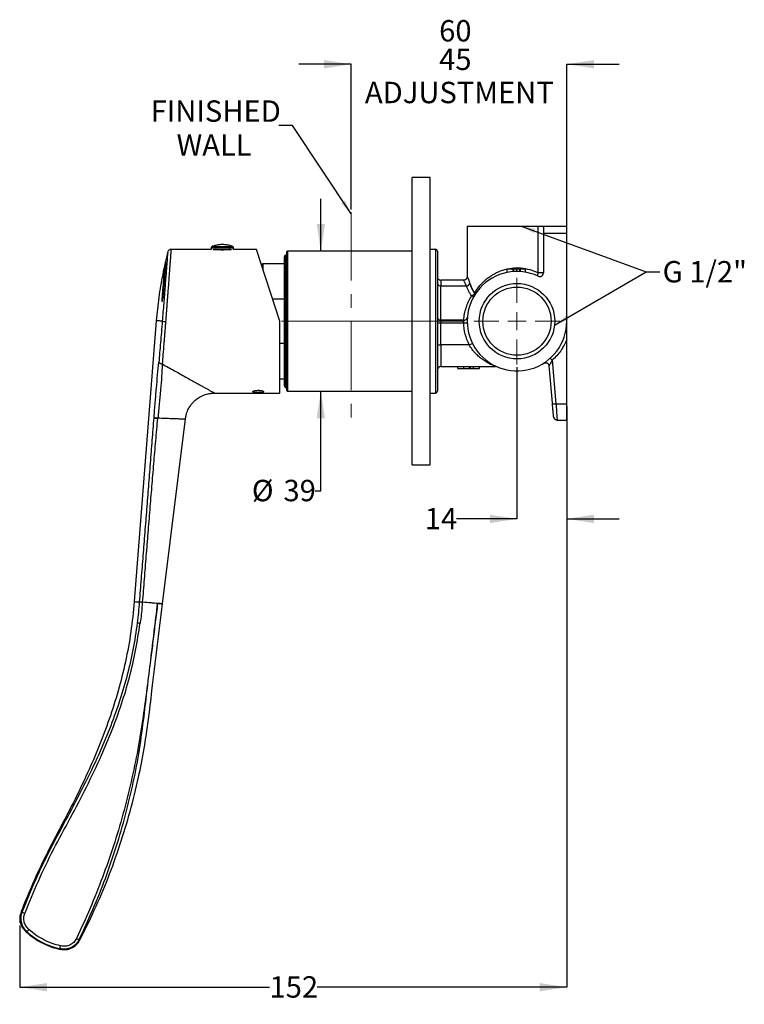
# Model space of a CAD drawing. Units: millimetres. Extents: x 50 to 277, y 11 to 193.
# Drawn here: x 143 to 277, y 11 to 193 of the extents above; entities that cross this region are included whole.
import ezdxf

# ---------------------------------------------------------------- set-up
doc = ezdxf.new("R2010")
doc.units = ezdxf.units.MM
doc.linetypes.add('CENTERX2', pattern=[20.32, 12.7, -2.54, 2.54, -2.54])
doc.layers.add('ANNOTATIONS', color=7, linetype='Continuous')
doc.layers.add('DIMENSIONS', color=7, linetype='Continuous')
doc.styles.add('SLDTEXTSTYLE0', font='TXT', dxfattribs={"width": 0.7})
doc.dimstyles.new('SLDDIMSTYLE2', dxfattribs={"dimtxt": 5.037667, "dimasz": 2.686756, "dimexe": 0, "dimexo": 0.0625, "dimgap": 1.259417, "dimtad": 0, "dimtih": 1, "dimtoh": 1, "dimdec": 0, "dimlfac": 1.5, "dimrnd": 1e-09, "dimzin": 12, "dimdsep": 46, "dimtxsty": 'SLDTEXTSTYLE0', "dimsah": 1, "dimcen": 0.09, "dimadec": 0, "dimazin": 3, "dimlim": 1, "dimtm": 15, "dimtfac": 1, "dimtdec": 0, "dimtmove": 0, "dimatfit": 0, "dimfxl": 0, "dimfrac": 2, "dimtolj": 1, "dimtzin": 12, "dimarcsym": 0})
doc.dimstyles.new('SLDDIMSTYLE3', dxfattribs={"dimtxt": 5.037667, "dimasz": 2.686756, "dimexe": 0, "dimexo": 0.0625, "dimgap": 1.259417, "dimtad": 0, "dimtih": 1, "dimtoh": 1, "dimdec": 0, "dimlfac": 1.5, "dimrnd": 1e-09, "dimzin": 12, "dimdsep": 46, "dimtxsty": 'SLDTEXTSTYLE0', "dimsah": 1, "dimcen": 0.09, "dimadec": 0, "dimazin": 3, "dimtfac": 1, "dimtdec": 0, "dimtofl": 0, "dimtmove": 0, "dimatfit": 3, "dimfxl": 0, "dimfrac": 2, "dimtolj": 1, "dimtzin": 12, "dimarcsym": 0})
doc.dimstyles.new('SLDDIMSTYLE4', dxfattribs={"dimtxt": 5.037667, "dimasz": 2.686756, "dimexe": 0, "dimexo": 0.0625, "dimgap": 1.259417, "dimtad": 0, "dimtih": 1, "dimtoh": 1, "dimdec": 0, "dimlfac": 1.5, "dimrnd": 1e-09, "dimzin": 12, "dimdsep": 46, "dimtxsty": 'SLDTEXTSTYLE0', "dimsah": 1, "dimcen": 0.09, "dimadec": 0, "dimazin": 3, "dimtfac": 1, "dimtdec": 3, "dimtmove": 0, "dimatfit": 0, "dimfxl": 0, "dimfrac": 2, "dimtolj": 1, "dimtzin": 12, "dimarcsym": 0})
doc.dimstyles.new('SLDDIMSTYLE5', dxfattribs={"dimtxt": 0.18, "dimasz": 2.686756, "dimexe": 0, "dimexo": 0.0625, "dimgap": 0, "dimtad": 0, "dimtih": 1, "dimtoh": 1, "dimdec": 0, "dimrnd": 1e-09, "dimzin": 0, "dimdsep": 46, "dimtxsty": 'Standard', "dimsah": 1, "dimcen": 0.09, "dimadec": 0, "dimazin": 0, "dimtfac": 2.686756, "dimtdec": 0, "dimtofl": 0, "dimtmove": 0, "dimatfit": 3, "dimfxl": 0, "dimfrac": 2, "dimtolj": 1, "dimtzin": 0, "dimarcsym": 0})

# ---------------------------------------------------------------- blocks, each defined once
blk = doc.blocks.new('_D_2')
at = {"layer": 'DIMENSIONS'}
for p, q in [((204.06, 185.08), (194.37, 185.08)), ((204.06, 158.15), (204.06, 185.08)), ((244.06, 154.24), (244.06, 185.08)), ((244.06, 185.08), (253.75, 185.08))]:
    blk.add_line(p, q, dxfattribs=at)
for points in [[(204.06, 185.08), (199.02, 185.85), (199.02, 184.3)], [(244.06, 185.08), (249.1, 184.3), (249.1, 185.85)]]:
    blk.add_solid(points, dxfattribs=at)
at = {"layer": 'DIMENSIONS', "char_height": 3.969, "attachment_point": 1, "style": 'SLDTEXTSTYLE0'}
for s, insert in [('60', (220.38, 193.27)), ('45', (220.38, 187.98)), ('ADJUSTMENT', (206.61, 181.82))]:
    blk.add_mtext(s, dxfattribs=dict(at, insert=insert))
blk = doc.blocks.new('_D_3')
at = {"layer": 'DIMENSIONS'}
for p, q in [((244.06, 121.59), (244.06, 13.86)), ((142.59, 25.28), (142.59, 13.86)), ((142.59, 13.86), (188.91, 13.86)), ((244.06, 13.86), (197.73, 13.86))]:
    blk.add_line(p, q, dxfattribs=at)
for points in [[(142.59, 13.86), (147.63, 13.08), (147.63, 14.63)], [(244.06, 13.86), (239.02, 14.63), (239.02, 13.08)]]:
    blk.add_solid(points, dxfattribs=at)
at = {"layer": 'DIMENSIONS', "insert": (188.91, 15.89), "char_height": 3.969, "attachment_point": 1, "style": 'SLDTEXTSTYLE0'}
blk.add_mtext('152', dxfattribs=at)
blk = doc.blocks.new('_D_4')
at = {"layer": 'DIMENSIONS'}
for p, q in [((198.43, 150.41), (198.43, 160.09)), ((198.43, 105.95), (198.43, 124.41)), ((197.37, 105.95), (198.43, 105.95))]:
    blk.add_line(p, q, dxfattribs=at)
for points in [[(198.43, 150.41), (199.21, 155.44), (197.66, 155.44)], [(198.43, 124.41), (197.66, 119.37), (199.21, 119.37)]]:
    blk.add_solid(points, dxfattribs=at)
at = {"layer": 'DIMENSIONS', "char_height": 3.969, "attachment_point": 1, "style": 'SLDTEXTSTYLE0'}
for s, insert in [('%%c', (185.64, 107.98)), ('39', (191.5, 107.98))]:
    blk.add_mtext(s, dxfattribs=dict(at, insert=insert))
blk = doc.blocks.new('_D_5')
at = {"layer": 'DIMENSIONS'}
for p, q in [((234.82, 128.88), (234.82, 100.74)), ((244.06, 121.59), (244.06, 100.74)), ((234.82, 100.74), (223.59, 100.74)), ((244.06, 100.74), (253.75, 100.74))]:
    blk.add_line(p, q, dxfattribs=at)
for points in [[(234.82, 100.74), (229.79, 101.51), (229.79, 99.96)], [(244.06, 100.74), (249.1, 99.96), (249.1, 101.51)]]:
    blk.add_solid(points, dxfattribs=at)
at = {"layer": 'DIMENSIONS', "insert": (217.72, 102.77), "char_height": 3.969, "attachment_point": 1, "style": 'SLDTEXTSTYLE0'}
blk.add_mtext('14', dxfattribs=at)
blk = doc.blocks.new('SW_CENTERMARKSYMBOL_1')
at = {"color": 0, "linetype": 'Continuous', "lineweight": 18}
for p, q in [((0, 3.39), (0, 8.03)), ((-3.39, 0), (-8.03, 0)), ((0, 0), (-1.69, 0)), ((0, 0), (0, 1.69)), ((0, 0), (0, -1.69)), ((0, 0), (1.69, 0)), ((3.39, 0), (8.03, 0)), ((0, -3.39), (0, -8.03))]:
    blk.add_line(p, q, dxfattribs=at)

msp = doc.modelspace()

# ---------------------------------------------------------------- linework, layer by layer
at = {"color": 7, "linetype": 'Continuous', "lineweight": 25}
for p, q in [((218.72, 164.07), (215.39, 164.07)), ((225.59, 155.07), (225.59, 145.67)), ((225.59, 155.07), (238.77, 155.07)), ((238.77, 155.07), (239.72, 155.07)), ((238.77, 146.36), (238.77, 155.07)), ((239.72, 155.07), (244.06, 155.07)), ((239.72, 155.07), (239.72, 153.74)), ((239.72, 153.74), (244.06, 153.74)), ((239.72, 153.74), (239.72, 146.36)), ((244.06, 153.74), (244.06, 155.07)), ((244.06, 137.41), (244.06, 153.74)), ((178.09, 150.74), (170.65, 150.74)), ((178.1, 151.05), (178.09, 150.74)), ((178.1, 151.05), (178.23, 151.05)), ((178.23, 151.05), (182.22, 151.05)), ((178.28, 151.29), (178.4, 151.29)), ((178.4, 151.29), (182.04, 151.29)), ((178.44, 150.69), (181.87, 150.69)), ((180.41, 150.62), (180.41, 150.69)), ((181.14, 150.69), (181.14, 150.65)), ((182.22, 150.74), (182.22, 151.05)), ((186.49, 150.74), (182.22, 150.74)), ((190.82, 137.41), (186.49, 150.74)), ((215.39, 150.41), (192.26, 150.41)), ((192.26, 150.41), (192.26, 124.41)), ((219.72, 150.74), (218.72, 150.74)), ((219.72, 150.74), (219.72, 124.07)), ((187.76, 148.07), (187.43, 147.85)), ((191.62, 148.07), (187.76, 148.07)), ((187.76, 146.84), (187.76, 148.07)), ((192.06, 149.67), (191.96, 149.67)), ((191.96, 125.14), (191.96, 149.67)), ((233.02, 146.46), (233.02, 147.07)), ((234.23, 147.07), (234.12, 147.07)), ((234.12, 146.61), (234.12, 147.07)), ((234.23, 146.62), (234.23, 147.07)), ((234.75, 147.07), (234.36, 147.07)), ((234.75, 147.07), (234.75, 146.64)), ((235.47, 147.07), (235.36, 147.07)), ((235.36, 146.62), (235.36, 147.07)), ((235.47, 146.62), (235.47, 147.07)), ((236.43, 146.5), (236.43, 147.07)), ((239.72, 146.36), (238.77, 146.36)), ((224.92, 145.01), (220.72, 145.01)), ((220.72, 145.01), (220.72, 143.94)), ((220.72, 137.6), (220.72, 143.94)), ((220.72, 143.94), (225.45, 143.94)), ((189.48, 141.54), (191.62, 141.54)), ((167.91, 137.5), (163.81, 85.39)), ((190.82, 124.07), (190.82, 137.41)), ((220.06, 137.12), (220.72, 137.12)), ((220.72, 137.6), (220.72, 137.12)), ((224.95, 137.6), (220.72, 137.6)), ((220.72, 133.01), (220.72, 137.12)), ((220.72, 137.12), (224.93, 137.12)), ((224.93, 137.12), (225.6, 137.13)), ((244.06, 122.09), (244.06, 134.04)), ((191.62, 133.27), (190.82, 133.27)), ((220.06, 133.01), (220.72, 133.01)), ((220.72, 133.01), (220.72, 129.01)), ((225.96, 133.01), (220.72, 133.01)), ((225.96, 133.01), (226.55, 133.3)), ((241.34, 130.16), (242.05, 122.09)), ((169, 129.49), (168.99, 129.49)), ((220.72, 129.01), (230.85, 129.01)), ((223.87, 128.61), (223.87, 129.01)), ((224.95, 128.61), (224.95, 129.01)), ((226.02, 128.61), (226.02, 129.01)), ((226.22, 128.61), (226.22, 129.01)), ((226.77, 128.61), (226.77, 129.01)), ((226.77, 128.61), (227.87, 128.61)), ((227.87, 128.61), (227.87, 129.01)), ((240.74, 129.27), (240.75, 129.25)), ((241.39, 122.24), (240.78, 129.1)), ((190.82, 126.74), (191.62, 126.74)), ((191.96, 125.14), (192.06, 125.14)), ((192.26, 124.41), (215.39, 124.41)), ((178.72, 124.07), (190.82, 124.07)), ((218.72, 124.07), (219.72, 124.07)), ((242.05, 122.09), (244.06, 122.09)), ((244.06, 119.07), (244.06, 122.09)), ((168.19, 119.36), (168.2, 119.47)), ((169.09, 84.98), (173.3, 119.28)), ((242.27, 119.07), (244.06, 119.07)), ((215.39, 110.74), (218.72, 110.74)), ((142.82, 27.88), (143, 27.77)), ((153.74, 22.62), (153.6, 22.69)), ((150, 21), (150.1, 20.89))]:
    msp.add_line(p, q, dxfattribs=at)
at = {"color": 7, "linetype": 'CENTERX2', "lineweight": 18}
for p, q in [((204.06, 157.65), (204.06, 118.21)), ((142.59, 27.29), (142.59, 25.78))]:
    msp.add_line(p, q, dxfattribs=at)
at = {"color": 7, "linetype": 'CENTERX2', "lineweight": 18, "ltscale": 3.333333}
msp.add_line((191.15, 137.41), (225.07, 137.41), dxfattribs=at)
at = {"color": 7, "linetype": 'Continuous', "lineweight": 25, "flags": 128}
for points in [[(240.78, 129.1), (240.75, 129.27), (240.72, 129.34)], [(241.39, 122.24), (241.4, 122.2), (241.44, 122.17), (241.5, 122.14), (241.59, 122.11), (241.69, 122.1), (241.8, 122.09), (241.92, 122.09), (242.05, 122.09)]]:
    msp.add_lwpolyline(points, dxfattribs=at)
at = {"color": 7, "linetype": 'Continuous', "lineweight": 25}
for radius in [7, 6.33]:
    msp.add_circle((234.82, 137.41), radius, dxfattribs=at)
for centre, radius, start, end in [((178.37, 151.04), 0.267, 109.8549, 178.5), ((181.95, 151.04), 0.267, 1.5, 70.1451), ((192.26, 150.21), 0.2, 90, 180), ((219.72, 150.41), 0.333, 0, 90), ((191.96, 149.34), 0.333, 90, 180), ((234.82, 137.41), 9.23, 64.6841, 0), ((239.06, 146.36), 0.667, 244.6841, 0), ((220.72, 145.67), 0.667, 180, 270), ((220.65, 144.53), 0.599, 190.1018, 277.3902), ((225.35, 144.71), 0.779, 276.9163, 338.5755), ((174.97, 206.15), 69, 265.0513, 265.5696), ((220.65, 138.2), 0.599, 190.1018, 277.3902), ((225.04, 138.19), 0.588, 260.8855, 346.4078), ((240.12, 129.04), 0.667, 28.6429, 122.3399), ((240.77, 129.79), 0.686, 32.8896, 78.474), ((220.72, 128.34), 0.667, 90, 180), ((230.85, 128.34), 0.667, 66.3231, 90), ((191.96, 125.47), 0.333, 180, 270), ((192.26, 124.61), 0.2, 180, 270), ((219.72, 124.41), 0.333, 270, 0), ((168.17, 121.04), 1.68, 246.2865, 270.9036), ((168.17, 121.13), 1.66, 245.9501, 271.0201), ((242.27, 119.74), 0.667, 185, 222.4414), ((242.27, 119.74), 0.667, 238.5717, 270), ((156.8, -9.98), 74.57, 83.2027, 83.3254), ((145.02, 31.57), 4.31, 242.0448, 249.3927), ((149.65, 19.66), 7.26, 137.631, 142.172), ((153.9, 24.37), 1.7, 241.4343, 259.8845), ((147.5, 22.02), 2.71, 337.7883, 349.1971)]:
    msp.add_arc(centre, radius, start, end, dxfattribs=at)
for points in [[(215.39, 137.41), (215.39, 138.57), (215.39, 140.9), (215.39, 144.33), (215.39, 147.64), (215.39, 150.78), (215.39, 153.69), (215.39, 156.32), (215.39, 158.62), (215.39, 160.57), (215.39, 162.12), (215.39, 163.23), (215.39, 163.94), (215.39, 164.03), (215.39, 164.07)], [(218.72, 137.41), (218.72, 138.57), (218.72, 140.9), (218.72, 144.33), (218.72, 147.64), (218.72, 150.78), (218.72, 153.69), (218.72, 156.32), (218.72, 158.62), (218.72, 160.57), (218.72, 162.12), (218.72, 163.23), (218.72, 163.94), (218.72, 164.03), (218.72, 164.07)], [(226.95, 142.58), (226.59, 143.16), (226.3, 143.78), (226.08, 144.43)], [(226.08, 144.43), (226.3, 143.78), (226.59, 143.16), (226.95, 142.58)], [(226.38, 142.09), (226, 142.67), (225.68, 143.29), (225.45, 143.94)], [(215.39, 110.74), (215.39, 110.78), (215.39, 110.87), (215.39, 111.58), (215.39, 112.7), (215.39, 114.25), (215.39, 116.19), (215.39, 118.5), (215.39, 121.13), (215.39, 124.03), (215.39, 127.17), (215.39, 130.48), (215.39, 133.92), (215.39, 136.24), (215.39, 137.41)], [(218.72, 110.74), (218.72, 110.78), (218.72, 110.87), (218.72, 111.58), (218.72, 112.7), (218.72, 114.25), (218.72, 116.19), (218.72, 118.5), (218.72, 121.13), (218.72, 124.03), (218.72, 127.17), (218.72, 130.48), (218.72, 133.92), (218.72, 136.24), (218.72, 137.41)], [(225.96, 133.01), (225.32, 134.29), (224.97, 135.69), (224.93, 137.12)]]:
    msp.add_open_spline(points, degree=3, dxfattribs=at)
for points, knots in [([(182.03, 151.29), (181.98, 151.31), (181.71, 151.42), (181.18, 151.54), (180.44, 151.63), (179.69, 151.62), (178.96, 151.51), (178.51, 151.36), (178.3, 151.3)], [0, 0, 0, 0, 0.040514, 0.231245, 0.426243, 0.62502, 0.827256, 1, 1, 1, 1]), ([(170.05, 150.34), (169.72, 148.93), (169.04, 146.11), (168.33, 141.82), (168.05, 138.94), (167.91, 137.5)], [0, 0, 0, 0, 0.333368, 0.666604, 1, 1, 1, 1]), ([(170.03, 150.26), (170.03, 150.24), (170.03, 150.2), (170, 149.86), (169.96, 149.32), (169.9, 148.57), (169.83, 147.64), (169.74, 146.52), (169.64, 145.26), (169.53, 143.86), (169.41, 142.35), (169.28, 140.76), (169.15, 139.1), (169.06, 137.98), (169.02, 137.41)], [0, 0, 0, 0, 0.082922, 0.166475, 0.24963, 0.332701, 0.416308, 0.499229, 0.582673, 0.665935, 0.748908, 0.832609, 0.91607, 1, 1, 1, 1]), ([(170.65, 150.74), (170.65, 150.72), (170.64, 150.67), (170.62, 150.32), (170.58, 149.81), (170.53, 149.19), (170.48, 148.53), (170.42, 147.74), (170.36, 146.87), (170.28, 145.92), (170.21, 144.9), (170.12, 143.75), (170.05, 142.82), (170, 142.16), (169.98, 141.83), (169.95, 141.48), (169.92, 141.12), (169.89, 140.75), (169.87, 140.37), (169.84, 140.08), (169.83, 139.84), (169.81, 139.6), (169.77, 139.11), (169.71, 138.35), (169.66, 137.72), (169.64, 137.36)], [0, 0, 0, 0, 0.082496, 0.165674, 0.24954, 0.310048, 0.371816, 0.434845, 0.499138, 0.557203, 0.618173, 0.68205, 0.748833, 0.765623, 0.78279, 0.800336, 0.81826, 0.836562, 0.855242, 0.8743, 0.87815, 0.89028, 0.910038, 0.948243, 1, 1, 1, 1]), ([(170.65, 150.74), (170.58, 150.73), (170.44, 150.72), (170.25, 150.62), (170.1, 150.46), (170.06, 150.33), (170.03, 150.26)], [0, 0, 0, 0, 0.24307, 0.5, 0.75693, 1, 1, 1, 1]), ([(181.57, 150.69), (181.53, 150.69), (181.37, 150.67), (180.87, 150.63), (180.16, 150.61), (179.45, 150.63), (178.94, 150.67), (178.78, 150.69), (178.74, 150.69)], [0, 0, 0, 0, 0.063782, 0.281609, 0.499595, 0.718071, 0.935783, 1, 1, 1, 1]), ([(192.06, 150.21), (192.06, 150.21), (192.06, 148.86), (192.06, 144.06), (192.06, 140.8), (192.06, 134.01), (192.06, 130.76), (192.06, 125.95), (192.06, 124.61), (192.06, 124.61)], [0, 0, 0, 0, 0.25, 0.25, 0.5, 0.5, 0.75, 0.75, 1, 1, 1, 1]), ([(220.06, 150.41), (220.06, 150.41), (220.06, 149.04), (220.06, 144.16), (220.06, 140.85), (220.06, 137.41)], [0, 0, 0, 0, 0.5, 0.5, 1, 1, 1, 1]), ([(169.11, 141.75), (169.16, 142.32), (169.25, 143.47), (169.37, 144.98), (169.47, 146.3), (169.54, 147.29), (169.6, 148.02), (169.62, 148.29), (169.63, 148.43)], [0, 0, 0, 0, 0.1742, 0.353448, 0.527648, 0.706907, 0.852012, 1, 1, 1, 1]), ([(169.64, 148.43), (169.63, 148.32), (169.61, 148.1), (169.57, 147.58), (169.52, 146.91), (169.47, 146.2), (169.41, 145.52), (169.37, 144.91), (169.31, 144.11), (169.22, 143.07), (169.16, 142.2), (169.12, 141.75)], [0, 0, 0, 0, 0.120171, 0.243607, 0.370311, 0.500286, 0.574406, 0.6522, 0.733665, 0.862706, 1, 1, 1, 1]), ([(169.64, 148.43), (169.64, 148.44), (169.64, 148.45), (169.61, 148.38), (169.58, 148.24), (169.54, 148.06), (169.49, 147.87), (169.45, 147.69), (169.43, 147.54), (169.42, 147.5), (169.42, 147.47)], [0, 0, 0, 0, 0.125043, 0.249983, 0.37473, 0.499919, 0.625023, 0.74992, 0.874727, 1, 1, 1, 1]), ([(191.62, 149.34), (191.62, 149.34), (191.62, 149.34), (191.62, 149.33), (191.62, 149.31), (191.62, 149.29), (191.62, 149.26), (191.62, 149.23), (191.62, 149.19), (191.62, 149.09), (191.62, 148.89), (191.62, 148.51), (191.62, 148.02), (191.62, 147.41), (191.62, 146.69), (191.62, 145.86), (191.62, 144.94), (191.62, 143.63), (191.62, 141.86), (191.62, 139.63), (191.62, 137.41), (191.62, 135.18), (191.62, 132.96), (191.62, 130.82), (191.62, 128.91), (191.62, 127.61), (191.62, 126.79), (191.62, 126.3), (191.62, 125.92), (191.62, 125.7), (191.62, 125.58), (191.62, 125.52), (191.62, 125.48), (191.62, 125.48), (191.62, 125.47)], [0, 0, 0, 0, 0.0073, 0.014589, 0.02187, 0.029148, 0.036426, 0.043709, 0.050999, 0.058301, 0.089187, 0.120082, 0.152255, 0.184438, 0.217295, 0.250163, 0.283021, 0.315888, 0.380161, 0.441869, 0.50009, 0.55831, 0.620018, 0.684292, 0.749929, 0.815566, 0.847739, 0.879922, 0.910808, 0.941703, 0.956291, 0.970849, 0.985409, 1, 1, 1, 1]), ([(169.42, 147.47), (169.41, 147.37), (169.39, 147.16), (169.36, 146.72), (169.32, 146.26), (169.29, 145.8), (169.25, 145.3), (169.21, 144.74), (169.16, 144.13), (169.1, 143.4), (169.03, 142.5), (168.97, 141.76), (168.94, 141.38)], [0, 0, 0, 0, 0.1269779, 0.2489818, 0.3375412, 0.4211028, 0.499688, 0.5895861, 0.6731107, 0.750287, 0.8751185, 1, 1, 1, 1]), ([(226.95, 142.58), (227.54, 143.61), (228.3, 144.52), (230.09, 145.99), (231.11, 146.55), (233.27, 147.24), (234.4, 147.37), (236.65, 147.19), (237.75, 146.87), (238.77, 146.36)], [0, 0, 0, 0, 0.25, 0.25, 0.5, 0.5, 0.75, 0.75, 1, 1, 1, 1]), ([(234.12, 147.07), (234.08, 147.07), (233.99, 147.07), (233.87, 147.07), (233.76, 147.07), (233.65, 147.07), (233.55, 147.07), (233.46, 147.07), (233.37, 147.07), (233.3, 147.07), (233.23, 147.07), (233.17, 147.07), (233.12, 147.07), (233.08, 147.07), (233.05, 147.07), (233.03, 147.07), (233.02, 147.07), (233.02, 147.07), (233.02, 147.07)], [0, 0, 0, 0, 0.071578, 0.140016, 0.206197, 0.270156, 0.332001, 0.392755, 0.452579, 0.512253, 0.571532, 0.630152, 0.688769, 0.748164, 0.808703, 0.870256, 0.9339, 1, 1, 1, 1]), ([(235.24, 147.07), (235.22, 147.07), (235.06, 147.07), (234.9, 147.07), (234.75, 147.07)], [0, 0, 0, 0, 0.132221, 1, 1, 1, 1]), ([(236.43, 147.07), (236.43, 147.07), (236.43, 147.07), (236.42, 147.07), (236.4, 147.07), (236.37, 147.07), (236.34, 147.07), (236.29, 147.07), (236.24, 147.07), (236.18, 147.07), (236.11, 147.07), (236.04, 147.07), (235.96, 147.07), (235.87, 147.07), (235.78, 147.07), (235.68, 147.07), (235.58, 147.07), (235.5, 147.07), (235.47, 147.07)], [0, 0, 0, 0, 0.0686495, 0.1349374, 0.1988419, 0.2614093, 0.3225168, 0.3823769, 0.4424709, 0.5022278, 0.5621014, 0.6217316, 0.6818513, 0.7420492, 0.8039081, 0.8671622, 0.9323606, 1, 1, 1, 1]), ([(238.77, 145.75), (238.77, 145.76), (238.75, 145.76), (238.74, 145.78), (238.72, 145.8), (238.71, 145.83), (238.69, 145.88), (238.69, 145.96), (238.69, 146.05), (238.71, 146.15), (238.73, 146.25), (238.76, 146.32), (238.77, 146.36)], [0, 0, 0, 0, 0.0619, 0.122527, 0.182486, 0.242437, 0.370129, 0.500108, 0.624928, 0.757778, 0.873047, 1, 1, 1, 1]), ([(225.59, 145.67), (225.58, 145.59), (225.57, 145.46), (225.49, 145.3), (225.4, 145.2), (225.29, 145.11), (225.14, 145.03), (225.01, 145.02), (224.92, 145.01)], [0, 0, 0, 0, 0.239457, 0.368361, 0.5, 0.631639, 0.760543, 1, 1, 1, 1]), ([(225.45, 143.94), (225.4, 144.05), (225.3, 144.27), (225.18, 144.53), (225.05, 144.77), (224.95, 144.97), (224.93, 144.99), (224.92, 145.01)], [0, 0, 0, 0, 0.1777881, 0.3391599, 0.501774, 0.7577717, 1, 1, 1, 1]), ([(225.59, 145.67), (225.6, 145.66), (225.61, 145.62), (225.73, 145.36), (225.88, 144.97), (226.01, 144.61), (226.08, 144.43)], [0, 0, 0, 0, 0.247854, 0.498331, 0.74871, 1, 1, 1, 1]), ([(226.95, 142.58), (226.93, 142.53), (226.9, 142.48), (226.83, 142.37), (226.78, 142.32), (226.68, 142.23), (226.62, 142.2), (226.5, 142.13), (226.44, 142.11), (226.38, 142.09)], [0, 0, 0, 0, 0.25, 0.25, 0.5, 0.5, 0.75, 0.75, 1, 1, 1, 1]), ([(226.95, 142.23), (226.98, 142.27), (226.99, 142.33), (226.99, 142.45), (226.98, 142.51), (226.95, 142.58)], [0, 0, 0, 0, 0.5, 0.5, 1, 1, 1, 1]), ([(168.94, 141.38), (168.94, 141.32), (168.93, 141.21), (168.94, 141.1), (168.96, 141.06), (168.99, 141.09), (169.03, 141.2), (169.07, 141.36), (169.1, 141.56), (169.11, 141.68), (169.12, 141.75)], [0, 0, 0, 0, 0.125032, 0.249975, 0.374895, 0.500176, 0.62513, 0.749995, 0.874593, 1, 1, 1, 1]), ([(224.95, 137.6), (225, 138.39), (225.15, 139.18), (225.64, 140.69), (225.97, 141.41), (226.38, 142.09)], [0, 0, 0, 0, 0.5, 0.5, 1, 1, 1, 1]), ([(226.38, 142.09), (226.5, 142.06), (226.62, 142.05), (226.83, 142.1), (226.91, 142.16), (226.95, 142.23)], [0, 0, 0, 0, 0.5, 0.5, 1, 1, 1, 1]), ([(169.02, 137.41), (168.77, 137.43), (168.29, 137.47), (167.95, 137.5), (167.95, 137.5), (167.95, 137.5)], [0, 0, 0, 0, 0.37333, 0.746659, 1, 1, 1, 1]), ([(169.02, 137.41), (168.96, 136.74), (168.85, 135.39), (168.69, 133.41), (168.53, 131.53), (168.43, 130.39), (168.38, 129.83)], [0, 0, 0, 0, 0.250084, 0.499782, 0.750421, 1, 1, 1, 1]), ([(169.64, 137.36), (169.63, 137.25), (169.61, 137.01), (169.58, 136.63), (169.55, 136.21), (169.51, 135.75), (169.47, 135.17), (169.42, 134.54), (169.37, 133.94), (169.34, 133.57), (169.33, 133.37), (169.32, 133.29), (169.26, 132.58), (169.15, 131.24), (169.05, 130.07), (168.99, 129.49)], [0, 0, 0, 0, 0.039941, 0.084906, 0.134894, 0.189905, 0.249939, 0.344151, 0.417138, 0.468897, 0.481432, 0.491607, 0.499424, 0.749715, 1, 1, 1, 1]), ([(220.06, 137.41), (220.06, 133.96), (220.06, 130.65), (220.06, 125.78), (220.06, 124.41), (220.06, 124.41)], [0, 0, 0, 0, 0.5, 0.5, 1, 1, 1, 1]), ([(224.93, 137.12), (224.92, 137.21), (224.92, 137.3), (224.93, 137.47), (224.94, 137.54), (224.95, 137.6)], [0, 0, 0, 0, 0.5, 0.5, 1, 1, 1, 1]), ([(244.06, 134.04), (244.06, 134.09), (244.06, 134.21), (244.06, 134.38), (244.06, 134.56), (244.06, 134.74), (244.06, 135), (244.06, 135.35), (244.06, 135.76), (244.06, 136.18), (244.06, 136.56), (244.06, 136.98), (244.06, 137.25), (244.06, 137.41)], [0, 0, 0, 0, 0.046056, 0.094047, 0.144009, 0.195974, 0.24997, 0.369103, 0.500082, 0.617863, 0.750033, 0.852254, 1, 1, 1, 1]), ([(244.06, 134.04), (243.77, 133.29), (243.39, 132.59), (242.48, 131.28), (241.94, 130.68), (241.34, 130.16)], [0, 0, 0, 0, 0.5, 0.5, 1, 1, 1, 1]), ([(230.85, 129.01), (230.85, 129.01), (230.82, 129.02), (230.73, 129.05), (230.66, 129.08), (230.49, 129.15), (230.4, 129.19), (230.2, 129.27), (230.09, 129.32), (229.76, 129.49), (229.52, 129.61), (229.04, 129.89), (228.79, 130.04), (228.3, 130.39), (228.06, 130.58), (227.59, 130.98), (227.36, 131.2), (227.02, 131.55), (226.91, 131.67), (226.7, 131.92), (226.6, 132.05), (226.31, 132.44), (226.12, 132.72), (225.96, 133.01)], [0, 0, 0, 0, 0.0625, 0.0625, 0.125, 0.125, 0.1875, 0.1875, 0.25, 0.25, 0.375, 0.375, 0.5, 0.5, 0.625, 0.625, 0.75, 0.75, 0.8125, 0.8125, 0.875, 0.875, 1, 1, 1, 1]), ([(167.5, 119.61), (167.57, 120.53), (167.71, 122.36), (167.93, 125), (168.16, 127.49), (168.3, 129.05), (168.38, 129.83)], [0, 0, 0, 0, 0.249433, 0.498524, 0.74887, 1, 1, 1, 1]), ([(168.38, 129.83), (168.4, 129.78), (168.44, 129.7), (168.59, 129.59), (168.78, 129.51), (168.92, 129.49), (168.99, 129.49)], [0, 0, 0, 0, 0.2425055, 0.4999926, 0.7574837, 1, 1, 1, 1]), ([(240.06, 129.71), (240.08, 129.71), (240.13, 129.71), (240.22, 129.71), (240.31, 129.69), (240.41, 129.65), (240.52, 129.59), (240.62, 129.5), (240.7, 129.39), (240.73, 129.31), (240.74, 129.27)], [0, 0, 0, 0, 0.094722, 0.192839, 0.300144, 0.420272, 0.554586, 0.702483, 0.861756, 1, 1, 1, 1]), ([(241.34, 130.16), (241.21, 129.91), (241.07, 129.68), (240.91, 129.4), (240.86, 129.31), (240.8, 129.18), (240.78, 129.13), (240.78, 129.1)], [0, 0, 0, 0, 0.5, 0.5, 0.75, 0.75, 1, 1, 1, 1]), ([(169, 129.49), (168.96, 128.72), (168.9, 127.19), (168.71, 124.75), (168.47, 122.17), (168.29, 120.37), (168.2, 119.47)], [0, 0, 0, 0, 0.252385, 0.502151, 0.75025, 1, 1, 1, 1]), ([(169, 129.49), (169.39, 129.27), (170.15, 128.84), (171.25, 128.23), (172.32, 127.64), (173.37, 127.05), (174.37, 126.49), (175.25, 126), (176.01, 125.58), (176.66, 125.22), (177.22, 124.91), (177.72, 124.63), (178.15, 124.39), (178.48, 124.21), (178.68, 124.09), (178.71, 124.08), (178.72, 124.07)], [0, 0, 0, 0, 0.087904, 0.170917, 0.249094, 0.33826, 0.421725, 0.499665, 0.567646, 0.631802, 0.692382, 0.749685, 0.815989, 0.879213, 0.940228, 1, 1, 1, 1]), ([(223.87, 128.61), (223.87, 128.61), (223.87, 128.61), (223.88, 128.61), (223.89, 128.61), (223.9, 128.61), (223.91, 128.61), (223.93, 128.61), (223.95, 128.61), (223.98, 128.61), (224.01, 128.61), (224.04, 128.61), (224.08, 128.61), (224.12, 128.61), (224.17, 128.61), (224.23, 128.61), (224.29, 128.61), (224.38, 128.61), (224.49, 128.61), (224.64, 128.61), (224.79, 128.61), (224.9, 128.61), (224.95, 128.61)], [0, 0, 0, 0, 0.0621128, 0.120212, 0.1743851, 0.2254438, 0.2723582, 0.3163882, 0.3568695, 0.3939783, 0.4295894, 0.464683, 0.5000363, 0.5354827, 0.5713635, 0.6079085, 0.6456623, 0.6845173, 0.7625786, 0.8404973, 0.919073, 1, 1, 1, 1]), ([(224.95, 128.61), (224.98, 128.61), (225.05, 128.61), (225.15, 128.61), (225.25, 128.61), (225.34, 128.61), (225.42, 128.61), (225.51, 128.61), (225.58, 128.61), (225.66, 128.61), (225.73, 128.61), (225.79, 128.61), (225.85, 128.61), (225.9, 128.61), (225.94, 128.61), (225.97, 128.61), (226, 128.61), (226.02, 128.61), (226.02, 128.61)], [0, 0, 0, 0, 0.061413, 0.121295, 0.179224, 0.235938, 0.292217, 0.348197, 0.404445, 0.462026, 0.520334, 0.580383, 0.641826, 0.706363, 0.773851, 0.845266, 0.920155, 1, 1, 1, 1]), ([(226.02, 128.61), (226.04, 128.61), (226.07, 128.61), (226.12, 128.61), (226.17, 128.61), (226.21, 128.61), (226.22, 128.61)], [0, 0, 0, 0, 0.293076, 0.556562, 0.791914, 1, 1, 1, 1]), ([(226.22, 128.61), (226.26, 128.61), (226.34, 128.61), (226.46, 128.61), (226.61, 128.61), (226.71, 128.61), (226.77, 128.61)], [0, 0, 0, 0, 0.229528, 0.471466, 0.728186, 1, 1, 1, 1]), ([(186.82, 124.18), (186.69, 124.18), (186.43, 124.18), (186.09, 124.22), (185.87, 124.27), (185.8, 124.34), (185.88, 124.43), (186.1, 124.51), (186.37, 124.56), (186.63, 124.58), (186.76, 124.59), (186.82, 124.59)], [0, 0, 0, 0, 0.124875, 0.24986, 0.374805, 0.499676, 0.624555, 0.74946, 0.874367, 0.937273, 1, 1, 1, 1]), ([(186.82, 124.59), (186.89, 124.59), (187.02, 124.58), (187.28, 124.56), (187.55, 124.51), (187.77, 124.43), (187.85, 124.34), (187.78, 124.27), (187.56, 124.21), (187.22, 124.18), (186.96, 124.18), (186.82, 124.18)], [0, 0, 0, 0, 0.062821, 0.12583, 0.25058, 0.375448, 0.500436, 0.625484, 0.750396, 0.875207, 1, 1, 1, 1]), ([(173.3, 119.28), (173.38, 119.69), (173.52, 120.43), (173.96, 121.34), (174.4, 121.98), (174.85, 122.49), (175.41, 122.98), (176.22, 123.51), (177.11, 123.86), (177.98, 124.04), (178.47, 124.06), (178.72, 124.07)], [0, 0, 0, 0, 0.157654, 0.284783, 0.381352, 0.451992, 0.542272, 0.663686, 0.81614, 0.904177, 1, 1, 1, 1]), ([(241.61, 119.68), (241.61, 119.68), (241.6, 119.74), (241.58, 119.98), (241.57, 120.16), (241.53, 120.62), (241.5, 120.89), (241.45, 121.52), (241.42, 121.87), (241.39, 122.24)], [0, 0, 0, 0, 0.25, 0.25, 0.5, 0.5, 0.75, 0.75, 1, 1, 1, 1]), ([(242.05, 122.09), (242.07, 121.86), (242.1, 121.4), (242.14, 120.86), (242.17, 120.45), (242.19, 120.16), (242.23, 119.7), (242.26, 119.28), (242.26, 119.2), (242.27, 119.18)], [0, 0, 0, 0, 0.1586031, 0.3066601, 0.3995567, 0.4877597, 0.5712707, 0.8604882, 1, 1, 1, 1]), ([(164.81, 85.31), (164.92, 86.74), (165.15, 89.61), (165.49, 93.9), (165.83, 98.2), (166.17, 102.49), (166.5, 106.78), (166.84, 111.05), (167.17, 115.31), (167.38, 118.11), (167.49, 119.5)], [0, 0, 0, 0, 0.1253306, 0.2506472, 0.3759407, 0.5012025, 0.6263913, 0.7514767, 0.8760611, 1, 1, 1, 1]), ([(165.38, 85.27), (165.49, 86.7), (165.72, 89.56), (166.06, 93.86), (166.4, 98.15), (166.75, 102.43), (167.1, 106.72), (167.45, 110.98), (167.81, 115.21), (168.07, 117.98), (168.19, 119.36)], [0, 0, 0, 0, 0.125603, 0.251175, 0.376699, 0.502152, 0.627453, 0.752516, 0.876813, 1, 1, 1, 1]), ([(167.49, 119.5), (167.49, 119.52), (167.5, 119.56), (167.5, 119.6), (167.5, 119.61)], [0, 0, 0, 0, 0.5000024, 1, 1, 1, 1]), ([(168.2, 119.47), (168.65, 119.45), (169.55, 119.42), (170.83, 119.37), (171.91, 119.33), (172.65, 119.3), (173.06, 119.28), (173.27, 119.28), (173.29, 119.28), (173.3, 119.28)], [0, 0, 0, 0, 0.157094, 0.313993, 0.470578, 0.60275, 0.735042, 0.867497, 1, 1, 1, 1]), ([(241.67, 119.45), (241.7, 119.4), (241.77, 119.29), (241.92, 119.18), (242.09, 119.11), (242.21, 119.12), (242.27, 119.13)], [0, 0, 0, 0, 0.247728, 0.501417, 0.754179, 1, 1, 1, 1]), ([(163.81, 85.39), (163.63, 83.52), (163.26, 79.77), (162.24, 74.24), (160.89, 68.83), (159.22, 63.59), (157.31, 58.52), (155.07, 53.34), (152.55, 48.07), (149.74, 42.78), (147.06, 37.65), (144.77, 32.69), (143.45, 29.42), (142.83, 27.88)], [0, 0, 0, 0, 0.091695, 0.182949, 0.273413, 0.362748, 0.450621, 0.536728, 0.637343, 0.734638, 0.828431, 0.919024, 1, 1, 1, 1]), ([(153.73, 22.62), (154.65, 24.45), (156.53, 28.21), (159, 34.1), (161.22, 40.22), (163.11, 46.46), (164.58, 52.43), (165.69, 58.11), (166.47, 63.47), (167.53, 72.44), (168.42, 79.6), (169.09, 84.98)], [0, 0, 0, 0, 0.094628, 0.195317, 0.295999, 0.396668, 0.497322, 0.58119, 0.665042, 0.748854, 1, 1, 1, 1]), ([(163.84, 85.39), (163.83, 85.39), (163.79, 85.39), (164.06, 85.37), (164.56, 85.33), (164.81, 85.31)], [0, 0, 0, 0, 0.119985, 0.559993, 1, 1, 1, 1]), ([(164.45, 81.48), (164.52, 82.11), (164.66, 83.39), (164.76, 84.67), (164.81, 85.31)], [0, 0, 0, 0, 0.500004, 1, 1, 1, 1]), ([(165.38, 85.27), (165.32, 85.27), (165.21, 85.28), (165.05, 85.29), (164.91, 85.3), (164.84, 85.31), (164.81, 85.31)], [0, 0, 0, 0, 0.2454, 0.500001, 0.754602, 1, 1, 1, 1]), ([(164.97, 81.38), (165.02, 81.7), (165.11, 82.35), (165.26, 83.64), (165.33, 84.62), (165.38, 85.27)], [0, 0, 0, 0, 0.251147, 0.502036, 1, 1, 1, 1]), ([(168.16, 85.05), (167.96, 85.06), (167.58, 85.09), (166.63, 85.17), (165.88, 85.23), (165.38, 85.27)], [0, 0, 0, 0, 0.249841, 0.499942, 1, 1, 1, 1]), ([(168.16, 85.05), (168, 83.89), (167.7, 81.56), (167.29, 78.06), (166.77, 73.99), (166.18, 69.33), (165.71, 65.83), (165.47, 64.09)], [0, 0, 0, 0, 0.166406, 0.332988, 0.499645, 0.749716, 1, 1, 1, 1]), ([(165.63, 64.07), (165.84, 65.82), (166.25, 69.32), (166.89, 74.56), (167.52, 79.81), (167.94, 83.3), (168.16, 85.05)], [0, 0, 0, 0, 0.250151, 0.500252, 0.750267, 1, 1, 1, 1]), ([(168.16, 85.05), (168.33, 85.04), (168.68, 85.01), (168.94, 84.99), (169.07, 84.98), (169.08, 84.98), (169.09, 84.98)], [0, 0, 0, 0, 0.249671, 0.499383, 0.749649, 1, 1, 1, 1]), ([(169.09, 84.98), (169.08, 84.98), (169.07, 84.98), (168.94, 84.99), (168.68, 85.01), (168.33, 85.04), (168.16, 85.05)], [0, 0, 0, 0, 0.250351, 0.500617, 0.750329, 1, 1, 1, 1]), ([(143, 27.77), (143.83, 29.79), (145.49, 33.83), (148.34, 39.73), (151.49, 45.46), (154.52, 51.23), (157.15, 56.67), (159.32, 61.79), (161.07, 66.58), (162.53, 71.47), (163.7, 76.43), (164.2, 79.79), (164.45, 81.48)], [0, 0, 0, 0, 0.112719, 0.225524, 0.338006, 0.449988, 0.561784, 0.64951, 0.737174, 0.824771, 0.912388, 1, 1, 1, 1]), ([(143.5, 27.54), (144.32, 29.56), (145.97, 33.58), (148.81, 39.46), (151.96, 45.18), (154.98, 50.97), (157.6, 56.43), (159.76, 61.59), (161.51, 66.4), (162.97, 71.32), (164.13, 76.31), (164.65, 79.69), (164.91, 81.38)], [0, 0, 0, 0, 0.112074, 0.224227, 0.33633, 0.448347, 0.560313, 0.648252, 0.736184, 0.824083, 0.912024, 1, 1, 1, 1]), ([(164.45, 81.48), (164.48, 81.47), (164.53, 81.46), (164.64, 81.43), (164.77, 81.41), (164.86, 81.39), (164.91, 81.38)], [0, 0, 0, 0, 0.245924, 0.500312, 0.747035, 1, 1, 1, 1]), ([(164.91, 81.38), (164.92, 81.38), (164.94, 81.38), (164.96, 81.38), (164.97, 81.38)], [0, 0, 0, 0, 0.502531, 1, 1, 1, 1]), ([(165.47, 64.09), (165.16, 62.05), (164.53, 57.98), (163.27, 51.94), (161.76, 45.96), (160, 40.04), (157.96, 34.21), (155.68, 28.46), (153.95, 24.74), (153.09, 22.88)], [0, 0, 0, 0, 0.142888, 0.285383, 0.427895, 0.570748, 0.713651, 0.856751, 1, 1, 1, 1]), ([(153.6, 22.69), (154.47, 24.55), (156.22, 28.27), (158.5, 34.03), (160.52, 39.89), (162.26, 45.83), (163.69, 51.85), (164.86, 57.93), (165.37, 62.02), (165.63, 64.07)], [0, 0, 0, 0, 0.143032, 0.286127, 0.429123, 0.572104, 0.714723, 0.857239, 1, 1, 1, 1]), ([(142.82, 27.88), (142.73, 27.57), (142.54, 26.93), (142.63, 25.92), (142.98, 24.97), (143.43, 24.47), (143.65, 24.23)], [0, 0, 0, 0, 0.244354, 0.5, 0.755646, 1, 1, 1, 1]), ([(143, 27.77), (142.9, 27.45), (142.71, 26.8), (142.83, 25.78), (143.22, 24.84), (143.68, 24.35), (143.91, 24.11)], [0, 0, 0, 0, 0.251025, 0.501832, 0.751754, 1, 1, 1, 1]), ([(144.28, 24.55), (144.09, 24.75), (143.71, 25.15), (143.38, 25.92), (143.27, 26.75), (143.42, 27.28), (143.5, 27.54)], [0, 0, 0, 0, 0.251326, 0.501937, 0.751491, 1, 1, 1, 1]), ([(143.62, 24.26), (144.13, 23.82), (145.13, 22.95), (146.8, 21.99), (148.46, 21.28), (149.6, 21.01), (150.14, 20.88)], [0, 0, 0, 0, 0.273397, 0.5312, 0.773404, 1, 1, 1, 1]), ([(143.65, 24.23), (143.66, 24.22), (143.68, 24.21), (143.83, 24.15), (143.91, 24.11)], [0, 0, 0, 0, 0.496775, 1, 1, 1, 1]), ([(143.91, 24.11), (144.36, 23.75), (145.25, 23.01), (146.75, 22.14), (148.34, 21.44), (149.45, 21.14), (150, 21)], [0, 0, 0, 0, 0.249503, 0.501438, 0.751639, 1, 1, 1, 1]), ([(150.16, 21.52), (149.62, 21.66), (148.55, 21.95), (147.02, 22.64), (145.57, 23.49), (144.71, 24.2), (144.28, 24.55)], [0, 0, 0, 0, 0.2485521, 0.4988844, 0.7507528, 1, 1, 1, 1]), ([(153.6, 22.69), (153.41, 22.39), (153.04, 21.78), (152.12, 21.17), (151.07, 20.86), (150.36, 20.95), (150, 21)], [0, 0, 0, 0, 0.2501982, 0.5007378, 0.7511312, 1, 1, 1, 1]), ([(150.1, 20.89), (150.45, 20.85), (151.17, 20.76), (152.24, 21.09), (153.16, 21.71), (153.55, 22.32), (153.74, 22.62)], [0, 0, 0, 0, 0.2432867, 0.4999996, 0.7567128, 1, 1, 1, 1]), ([(153.09, 22.88), (152.94, 22.63), (152.64, 22.13), (151.89, 21.63), (151.03, 21.39), (150.45, 21.47), (150.16, 21.52)], [0, 0, 0, 0, 0.24966, 0.498633, 0.748643, 1, 1, 1, 1])]:
    msp.add_open_spline(points, degree=3, knots=knots, dxfattribs=at)

# ---------------------------------------------------------------- block references
at = {"color": 7, "linetype": 'Continuous', "lineweight": 0}
msp.add_blockref('SW_CENTERMARKSYMBOL_1', (234.82, 137.41), dxfattribs=at)

# ---------------------------------------------------------------- texts
at = {"layer": 'ANNOTATIONS', "char_height": 3.969, "style": 'SLDTEXTSTYLE0'}
for s, insert, attachment_point in [('FINISHED', (178.93, 178.37), 2), ('WALL', (178.64, 172.08), 2), ('G 1/2"', (261.84, 148.57), 1)]:
    msp.add_mtext(s, dxfattribs=dict(at, insert=insert, attachment_point=attachment_point))

# ---------------------------------------------------------------- dimensions: what is measured, and where the dimension line sits
at = {"layer": 'DIMENSIONS'}
dim = msp.add_linear_dim(base=(244.06, 185.08), p1=(204.06, 157.65), p2=(244.06, 153.74), text='<> \\PADJUSTMENT', dimstyle='SLDDIMSTYLE2', dxfattribs=at)
dim.commit()
dim.dimension.update_dxf_attribs({"geometry": '_D_2', "text_midpoint": (224.06, 185.08), "dimtype": 160})
dim = msp.add_linear_dim(base=(198.43, 150.41), p1=(192.26, 124.41), p2=(192.26, 150.41), angle=90, text='%%c<>', dimstyle='SLDDIMSTYLE4', dxfattribs=at)
dim.commit()
dim.dimension.update_dxf_attribs({"geometry": '_D_4', "text_midpoint": (198.43, 105.95), "dimtype": 160})
dim = msp.add_linear_dim(base=(234.82, 100.74), p1=(244.06, 122.09), p2=(234.82, 129.38), dimstyle='SLDDIMSTYLE4', dxfattribs=at)
dim.commit()
dim.dimension.update_dxf_attribs({"geometry": '_D_5', "text_midpoint": (220.66, 100.74), "dimtype": 160})
dim = msp.add_linear_dim(base=(244.06, 13.86), p1=(142.59, 25.78), p2=(244.06, 122.09), angle=0, dimstyle='SLDDIMSTYLE3', dxfattribs=at)
dim.commit()
dim.dimension.update_dxf_attribs({"geometry": '_D_3', "text_midpoint": (193.32, 13.86), "dimtype": 160})

# ---------------------------------------------------------------- leaders
at = {"layer": 'ANNOTATIONS'}
for points in [[(204.06, 157.33), (193.17, 173.74), (190.67, 173.74)], [(235.57, 155.07), (258.8, 146.58), (261.3, 146.58)], [(241.79, 136.69), (258.8, 146.58), (261.3, 146.58)]]:
    msp.add_leader(points, dimstyle='SLDDIMSTYLE5', dxfattribs=at)

doc.saveas('drawing.dxf')
